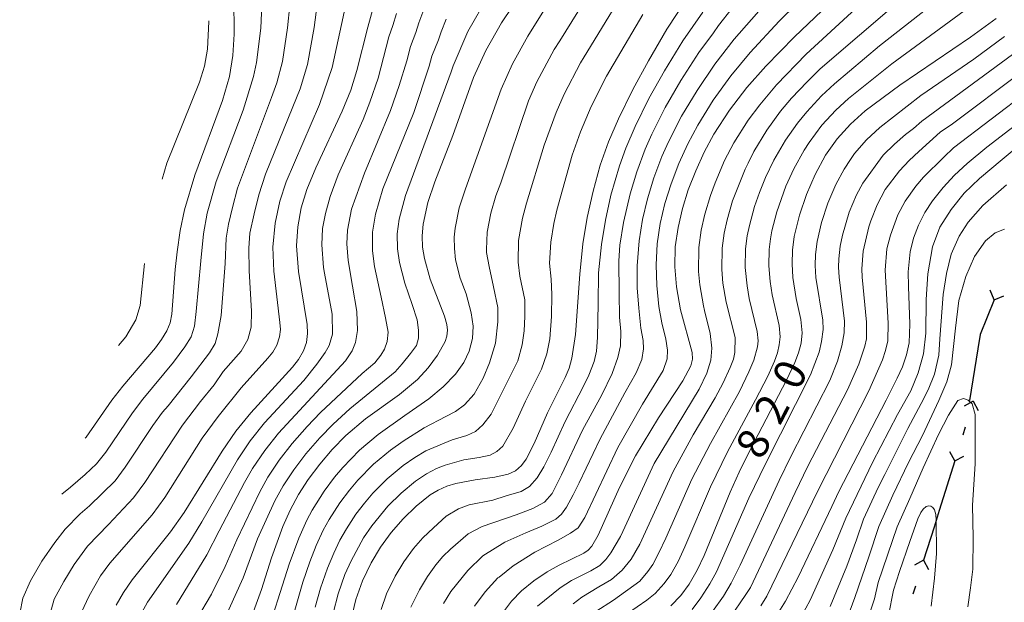
# Model space of a CAD drawing. Units: millimetres. Extents: x -68000 to -66000, y 18000 to 19500.
# Drawn here: x -67974 to -67856, y 18481 to 18551 of the extents above; entities that cross this region are included whole.
import ezdxf

# ---------------------------------------------------------------- set-up
doc = ezdxf.new("R2010")
doc.units = ezdxf.units.MM
for name, color, linetype, lineweight in [('110100_都府県界', 7, 'Continuous', 30), ('710100_等高線（計曲線）', 7, 'Continuous', 20), ('710107_等高線（計曲線）（注記）', 7, 'Continuous', 20), ('710200_等高線（主曲線）', 7, 'Continuous', 9)]:
    doc.layers.add(name, color=color, linetype=linetype, lineweight=lineweight)
doc.styles.add('Style-WORKING', font='txt')

msp = doc.modelspace()

# ---------------------------------------------------------------- linework, layer by layer
at = {"layer": '110100_都府県界'}
for p, q in [((-67856.7, 18517.66), (-67857.18, 18518.82)), ((-67856.7, 18517.66), (-67855.54, 18518.14)), ((-67858.69, 18511.78), (-67859.68, 18505.6)), ((-67859.23, 18505.5), (-67860.34, 18504.92)), ((-67859.23, 18505.5), (-67858.65, 18504.39)), ((-67860.19, 18502.4), (-67860.49, 18501.44)), ((-67861.45, 18498.34), (-67862.04, 18499.44)), ((-67861.45, 18498.34), (-67860.35, 18498.92)), ((-67861.45, 18498.34), (-67863.31, 18492.37)), ((-67865.19, 18486.41), (-67866.3, 18485.83)), ((-67865.19, 18486.41), (-67864.62, 18485.3)), ((-67866.18, 18483.31), (-67866.48, 18482.36))]:
    msp.add_line(p, q, dxfattribs=at)
at = {"layer": '110100_都府県界', "flags": 128}
for points in [[(-67856.7, 18517.66), (-67858.41, 18513.53), (-67858.69, 18511.78)], [(-67863.31, 18492.37), (-67863.92, 18490.39), (-67865.19, 18486.41)]]:
    msp.add_lwpolyline(points, dxfattribs=at)
at = {"layer": '710100_等高線（計曲線）', "flags": 128}
for points in [[(-67948.12, 18558.26), (-67948.04, 18549.57), (-67948.18, 18547.01), (-67948.59, 18544.48), (-67949.43, 18541.6), (-67952.75, 18532.66), (-67953.98, 18528.49), (-67954.5, 18525.99), (-67954.88, 18523.46), (-67955.11, 18521.34), (-67955.53, 18515.97), (-67955.73, 18514.92), (-67956.12, 18513.94), (-67956.76, 18512.9), (-67957.49, 18511.93), (-67961.39, 18507.3), (-67962.72, 18505.62), (-67965.83, 18501.2), (-67965.92, 18501.09)], [(-67912.1, 18556.62), (-67915.9, 18550.94), (-67917.8, 18547.62), (-67919.26, 18544.39), (-67921.75, 18537.41), (-67923.91, 18531.86), (-67924.77, 18529.35), (-67925.33, 18526.76), (-67925.44, 18525.38), (-67925.39, 18524.01), (-67925.18, 18522.65), (-67924.47, 18520.18), (-67922.78, 18515.72), (-67922.48, 18514.71), (-67922.39, 18514.02), (-67922.46, 18513.33), (-67922.69, 18512.68), (-67923.62, 18511.04), (-67924.73, 18509.51), (-67926.02, 18508.13), (-67928.16, 18506.33), (-67932.26, 18503.39), (-67934.62, 18501.38), (-67936.25, 18499.72), (-67937.75, 18497.96), (-67939.14, 18496.1), (-67940.3, 18494.29), (-67941.32, 18492.41), (-67942.19, 18490.45), (-67943.53, 18486.7), (-67944.76, 18482.91), (-67946.36, 18478.51)], [(-67874.96, 18554.76), (-67880.69, 18549.27), (-67884.14, 18545.75), (-67886.43, 18543.19), (-67888.52, 18540.46), (-67890.39, 18537.58), (-67891.56, 18535.41), (-67892.58, 18533.17), (-67893.47, 18530.87), (-67894.18, 18528.65), (-67894.7, 18526.37), (-67895.04, 18524.06), (-67895.1, 18521.64), (-67894.9, 18519.23), (-67894.4, 18516.49), (-67893, 18511.35), (-67892.96, 18510.55), (-67893.17, 18509.76), (-67894.14, 18507.97), (-67897.05, 18503.5), (-67899.8, 18498.94), (-67901.73, 18495.13), (-67904.3, 18489.43), (-67905.07, 18488.1), (-67905.5, 18487.63), (-67906.03, 18487.26), (-67908.98, 18485.84), (-67910.42, 18485.01), (-67912.01, 18483.95), (-67913.51, 18482.76), (-67914.73, 18481.49), (-67915.78, 18480.08)], [(-67931.23, 18553.17), (-67931.99, 18550.42), (-67933.28, 18545.22), (-67934.03, 18542.86), (-67935.06, 18540.31), (-67938.23, 18533.53), (-67939.29, 18530.93), (-67939.97, 18528.72), (-67940.39, 18526.46), (-67940.53, 18524.16), (-67940.32, 18521.08), (-67939.28, 18514.71), (-67939.21, 18513.63), (-67939.36, 18512.56), (-67939.72, 18511.55), (-67940.31, 18510.53), (-67941.03, 18509.59), (-67946.03, 18504.13), (-67947.85, 18501.9), (-67949.49, 18499.51), (-67954.02, 18492.13), (-67955.67, 18489.84), (-67960.28, 18484.05), (-67961.34, 18482.54), (-67962.2, 18481.01)], [(-67893.64, 18553.85), (-67896.04, 18550.16), (-67898.27, 18546.37), (-67900.14, 18542.93), (-67901.87, 18539.42), (-67903.05, 18536.66), (-67904.04, 18533.83), (-67904.9, 18530.73), (-67905.6, 18527.58), (-67906.13, 18524.4), (-67906.52, 18520.76), (-67907.02, 18513.51), (-67907.46, 18510.67), (-67907.8, 18509.49), (-67908.26, 18508.35), (-67910.4, 18504.12), (-67911.99, 18500.43), (-67912.93, 18498.56), (-67913.49, 18497.78), (-67914.23, 18497.16), (-67915.11, 18496.75), (-67916.73, 18496.38), (-67919.06, 18496.06), (-67921.38, 18495.62), (-67922.47, 18495.3), (-67923.51, 18494.84), (-67924.49, 18494.25), (-67926.18, 18492.89), (-67927.74, 18491.38), (-67929.17, 18489.74), (-67930.44, 18487.98), (-67931.56, 18486.12), (-67932.61, 18483.96), (-67933.41, 18481.7), (-67933.96, 18479.36)], [(-67856.46, 18551.44), (-67859.57, 18549.21), (-67868.04, 18543.46), (-67872.21, 18540.35), (-67874, 18538.77), (-67875.59, 18537), (-67876.97, 18535.06), (-67878.22, 18532.74), (-67879.27, 18530.32), (-67880.12, 18527.83), (-67880.75, 18525.27), (-67880.95, 18523.64), (-67881, 18522), (-67880.9, 18520.36), (-67880.49, 18517.83), (-67879.93, 18515.33), (-67879.77, 18513.71), (-67879.92, 18512.49), (-67880.22, 18511.31), (-67880.66, 18510.17), (-67881.65, 18508.02), (-67886.04, 18499.68), (-67887.36, 18497), (-67887.36, 18497), (-67888.43, 18494.6), (-67891.57, 18486.99), (-67892.41, 18485.23), (-67893.37, 18483.54), (-67894.36, 18482.17), (-67895.55, 18480.96)], [(-67851.57, 18540.65), (-67857.59, 18536.01), (-67859.98, 18534.05), (-67861.47, 18532.66), (-67862.85, 18531.17), (-67864.11, 18529.57), (-67865.04, 18528.16), (-67865.81, 18526.65), (-67866.41, 18525.07), (-67866.82, 18523.43), (-67867.04, 18521.03), (-67867.03, 18519.26), (-67866.84, 18514.76), (-67866.93, 18512.53), (-67867.26, 18511.07), (-67867.74, 18509.65), (-67868.36, 18508.29), (-67869.68, 18505.63), (-67875.39, 18494.65), (-67876.23, 18492.88), (-67880.27, 18484.37), (-67881.78, 18481.52), (-67882.99, 18479.6)], [(-67864.27, 18480.92), (-67863.87, 18484.27), (-67863.64, 18487.22), (-67863.68, 18491.23), (-67863.74, 18491.92), (-67863.88, 18492.45), (-67864.08, 18492.76), (-67864.31, 18492.9), (-67864.58, 18492.95), (-67864.58, 18492.95), (-67864.88, 18492.85), (-67865.26, 18492.54), (-67865.53, 18492.14), (-67865.88, 18491.39), (-67866.87, 18488.67), (-67868.1, 18485.06), (-67868.81, 18482.81), (-67869.43, 18479.8)]]:
    msp.add_lwpolyline(points, dxfattribs=at)
at = {"layer": '710200_等高線（主曲線）', "flags": 128}
for points in [[(-67899.9, 18569.97), (-67912.75, 18549.34), (-67914.59, 18546.03), (-67915.96, 18542.99), (-67920.25, 18531.01), (-67920.98, 18528.72), (-67921.49, 18526.28), (-67921.58, 18525.19), (-67921.56, 18523.86), (-67921.42, 18522.5), (-67920.88, 18520.3), (-67920.15, 18518.39), (-67919.55, 18516.12), (-67919.32, 18514.52), (-67919.4, 18513.05), (-67919.79, 18511.51), (-67920.42, 18510.17), (-67921.43, 18508.76), (-67922.92, 18507.24), (-67924.66, 18505.79), (-67927.51, 18503.78), (-67930.75, 18501.52), (-67932.96, 18499.65), (-67934.97, 18497.56), (-67935.96, 18496.4), (-67937.23, 18494.71), (-67938.66, 18492.42), (-67939.32, 18491.22), (-67940.26, 18489.08), (-67941.42, 18485.95), (-67944.41, 18476.49)], [(-67919.17, 18480.92), (-67917.86, 18482.64), (-67916.35, 18484.31), (-67916.19, 18484.4), (-67914.52, 18485.74), (-67911.91, 18487.37), (-67909.12, 18488.82), (-67907.64, 18489.66), (-67906.71, 18490.32), (-67905.89, 18491.55), (-67901.92, 18499.97), (-67898.99, 18505.15), (-67896.47, 18509.19), (-67896.02, 18510.6), (-67895.95, 18511.65), (-67896.18, 18512.94), (-67896.65, 18514.92), (-67896.99, 18516.89), (-67897.24, 18519.39), (-67897.34, 18521.88), (-67897.21, 18524.41), (-67896.83, 18526.84), (-67896.28, 18529.23), (-67895.53, 18531.6), (-67894.6, 18534.03), (-67893.53, 18536.39), (-67892.34, 18538.65), (-67890.47, 18541.64), (-67888.35, 18544.59), (-67886.04, 18547.37), (-67882.54, 18551.14), (-67867.35, 18566.12)], [(-67900.96, 18561.58), (-67908.89, 18548.79), (-67909.6, 18547.74), (-67911.65, 18543.84), (-67912.65, 18541.58), (-67915.99, 18531.71), (-67916.59, 18530.15), (-67917.19, 18528.09), (-67917.65, 18525.81), (-67917.73, 18523.72), (-67917.71, 18523.35), (-67917.39, 18521.69), (-67916.87, 18519.23), (-67916.34, 18516.76), (-67916.36, 18515.04), (-67916.64, 18512.46), (-67917.35, 18510.13), (-67918.11, 18508.29), (-67919.18, 18506.34), (-67920.36, 18505.06), (-67921.42, 18504.28), (-67922.59, 18503.67), (-67925.19, 18502.33), (-67927.73, 18500.71), (-67929.25, 18499.65), (-67931.3, 18497.93), (-67933.16, 18496.01), (-67934.17, 18494.84), (-67935.32, 18493.32), (-67936.61, 18491.31), (-67937.33, 18490.03), (-67938.16, 18488.17), (-67938.94, 18486.23), (-67939.78, 18483.77), (-67941.9, 18476.33)], [(-67865.42, 18559.96), (-67879.29, 18547.19), (-67882.87, 18543.51), (-67884.89, 18541.11), (-67886.28, 18539.26), (-67887.99, 18536.53), (-67889.1, 18534.39), (-67890.23, 18531.72), (-67890.81, 18530.21), (-67891.49, 18527.97), (-67891.93, 18526.03), (-67892.22, 18523.97), (-67892.23, 18521.09), (-67892.1, 18519.46), (-67891.65, 18516.94), (-67891.51, 18516.4), (-67890.86, 18513.62), (-67890.64, 18511.89), (-67890.78, 18510.42), (-67891.23, 18508.88), (-67892.18, 18506.94), (-67897.55, 18498.01), (-67901.57, 18489.36), (-67901.62, 18489.27), (-67902.79, 18487.31), (-67903.36, 18486.52), (-67904.1, 18485.79), (-67905.16, 18485.13), (-67907.51, 18483.99), (-67908.87, 18483.1), (-67911.59, 18480.91)], [(-67863.18, 18557.83), (-67877.61, 18545.4), (-67879.19, 18543.87), (-67881.05, 18541.88), (-67882.39, 18540.31), (-67884.04, 18538.05), (-67885.59, 18535.49), (-67886.27, 18534.07), (-67886.64, 18533.37), (-67888.15, 18529.55), (-67888.81, 18527.3), (-67889.15, 18525.69), (-67889.4, 18523.88), (-67889.42, 18521.32), (-67889.3, 18519.68), (-67888.9, 18517.39), (-67887.83, 18513.17), (-67887.88, 18511.34), (-67888.05, 18510.55), (-67888.44, 18509.54), (-67889.28, 18507.72), (-67890.23, 18505.92), (-67892.9, 18501.46), (-67895.3, 18497.08), (-67899.28, 18488.33), (-67900.32, 18486.53), (-67901.4, 18485.21), (-67902.71, 18484.11), (-67904.2, 18483.21), (-67906.26, 18481.97), (-67907.32, 18481.18)], [(-67899.6, 18557.31), (-67905.97, 18546.84), (-67906.44, 18546.13), (-67908.39, 18542.37), (-67909.35, 18540.17), (-67910.78, 18536.24), (-67912.92, 18529.29), (-67913.4, 18527.47), (-67913.85, 18524.79), (-67913.91, 18522.22), (-67913.7, 18520.53), (-67913.1, 18517.66), (-67913.09, 18515.66), (-67913.17, 18513.94), (-67913.43, 18512.29), (-67913.94, 18510.34), (-67917.15, 18503.97), (-67918.17, 18502.68), (-67919.04, 18501.89), (-67920.09, 18501.41), (-67921.85, 18500.89), (-67924.99, 18499.54), (-67926.33, 18498.75), (-67927.74, 18497.78), (-67929.64, 18496.2), (-67931.36, 18494.47), (-67932.38, 18493.28), (-67933.41, 18491.94), (-67934.55, 18490.2), (-67935.34, 18488.83), (-67936.07, 18487.26), (-67936.83, 18485.47), (-67937.66, 18483.08), (-67938.28, 18480.78)], [(-67860.94, 18555.7), (-67870.5, 18548.19), (-67875.92, 18543.62), (-67877.46, 18542.17), (-67879.23, 18540.25), (-67880.36, 18538.87), (-67881.79, 18536.84), (-67883.19, 18534.45), (-67884.19, 18532.36), (-67884.9, 18530.57), (-67885.5, 18528.89), (-67886.12, 18526.62), (-67886.38, 18525.36), (-67886.59, 18523.79), (-67886.62, 18521.55), (-67886.4, 18519.36), (-67886.15, 18517.84), (-67885.2, 18513.89), (-67885.06, 18512.77), (-67885.15, 18512.04), (-67885.58, 18510.42), (-67886.18, 18509.03), (-67887.33, 18506.69), (-67890.82, 18500.44), (-67893.05, 18496.16), (-67896.17, 18489.06), (-67896.99, 18487.3), (-67897.74, 18485.9), (-67898.34, 18485.07), (-67899.31, 18483.91), (-67902.44, 18481.63), (-67904.56, 18480.28)], [(-67937.9, 18554.42), (-67938.42, 18550.36), (-67939.24, 18545.93), (-67940.12, 18543.02), (-67940.99, 18540.84), (-67944.25, 18532.77), (-67945.08, 18530.3), (-67945.61, 18527.99), (-67946.15, 18525.67), (-67946.27, 18523.88), (-67946.23, 18521.18), (-67945.96, 18516.3), (-67945.98, 18514.39), (-67946.37, 18512.92), (-67947.18, 18511.52), (-67949.34, 18509.07), (-67950.45, 18507.47), (-67952.08, 18505.46), (-67954.25, 18502.62), (-67958.75, 18495.76), (-67960.12, 18493.92), (-67963.13, 18490.69), (-67965.66, 18488.11), (-67967.27, 18485.92), (-67968.51, 18483.86), (-67969.64, 18481.74), (-67970.17, 18479.87)], [(-67917.51, 18554.17), (-67919.94, 18549.9), (-67921.73, 18545.77), (-67921.94, 18545.06), (-67927.46, 18530.19), (-67928.2, 18527.36), (-67928.43, 18525.6), (-67928.4, 18523.8), (-67928.18, 18522.16), (-67927.53, 18519.68), (-67926.63, 18517.12), (-67926.04, 18515.28), (-67925.87, 18514.05), (-67925.89, 18513.06), (-67926.14, 18512.21), (-67926.83, 18511.23), (-67927.83, 18510.01), (-67928.69, 18509.02), (-67934.12, 18504.61), (-67936.14, 18502.77), (-67937.75, 18501.1), (-67939.41, 18499.19), (-67940.88, 18497.26), (-67942.14, 18495.34), (-67943.14, 18493.53), (-67945.21, 18488.97), (-67946.95, 18484.3), (-67949.43, 18478.83)], [(-67941.34, 18553.07), (-67941.63, 18550.33), (-67942.22, 18546.29), (-67942.91, 18543.75), (-67943.54, 18541.99), (-67947.64, 18531.09), (-67948.22, 18528.76), (-67948.72, 18526.75), (-67948.99, 18525.09), (-67949.11, 18522.03), (-67949.61, 18515.79), (-67949.99, 18513.58), (-67950.31, 18512.42), (-67951, 18511.32), (-67953.2, 18508.45), (-67955.97, 18504.97), (-67956.63, 18504.19), (-67957.79, 18502.59), (-67961.11, 18497.57), (-67962.34, 18495.95), (-67965.41, 18492.93), (-67966.52, 18491.98), (-67968.34, 18490.14), (-67969.57, 18488.56), (-67971.13, 18486.31), (-67972.5, 18483.95), (-67973.43, 18481.85), (-67973.8, 18480.01)], [(-67944.71, 18553.04), (-67944.84, 18550.3), (-67945.35, 18546.18), (-67945.69, 18544.48), (-67946.97, 18540.45), (-67950.19, 18531.87), (-67951.26, 18528.08), (-67951.7, 18525.62), (-67952.04, 18522.35), (-67952.58, 18516.27), (-67952.81, 18514.53), (-67953.2, 18513.25), (-67953.95, 18512.03), (-67955.34, 18510.19), (-67959.01, 18505.74), (-67960.26, 18504.1), (-67963.47, 18499.39), (-67964.56, 18497.99), (-67965.93, 18496.69), (-67967.7, 18495.17), (-67968.75, 18494.34)], [(-67934.6, 18553.14), (-67936.26, 18545.58), (-67937.76, 18541.15), (-67941.77, 18531.85), (-67942.53, 18529.51), (-67943.1, 18526.87), (-67943.4, 18524.02), (-67943.27, 18521.13), (-67942.53, 18514.96), (-67942.48, 18514.1), (-67942.6, 18513.24), (-67942.92, 18512.22), (-67943.39, 18511.4), (-67943.97, 18510.66), (-67947.21, 18507.12), (-67949.96, 18503.68), (-67951.87, 18501.07), (-67956.38, 18493.94), (-67957.9, 18491.88), (-67962.97, 18486.08), (-67964.08, 18484.55), (-67965.47, 18482.15), (-67966.38, 18480.19)], [(-67884.39, 18553.02), (-67887.94, 18548.99), (-67890.27, 18545.98), (-67892.42, 18542.83), (-67894.29, 18539.72), (-67895.85, 18536.65), (-67896.63, 18534.89), (-67897.6, 18532.32), (-67898.38, 18529.81), (-67898.96, 18527.31), (-67899.38, 18524.77), (-67899.63, 18521.78), (-67899.61, 18519.13), (-67899.4, 18516.67), (-67899.18, 18514.27), (-67898.89, 18512.79), (-67898.84, 18511.81), (-67899.04, 18510.52), (-67899.73, 18508.93), (-67901.11, 18506.53), (-67904.04, 18501.01), (-67906.57, 18495.7), (-67907.31, 18494.26), (-67908.09, 18492.8), (-67908.72, 18491.95), (-67909.4, 18491.34), (-67911.07, 18490.5), (-67912.99, 18489.72), (-67915.53, 18488.59), (-67918.14, 18486.94), (-67919.94, 18485.2), (-67921.99, 18482.68), (-67922.88, 18481.24)], [(-67858.7, 18553.57), (-67869.01, 18546), (-67874.23, 18541.84), (-67875.73, 18540.47), (-67877.41, 18538.63), (-67878.95, 18536.57), (-67879.56, 18535.63), (-67880.79, 18533.4), (-67881.73, 18531.34), (-67882.84, 18528.23), (-67883.44, 18525.95), (-67883.6, 18525.02), (-67883.77, 18523.71), (-67883.81, 18521.77), (-67883.65, 18519.86), (-67883.39, 18518.29), (-67882.56, 18514.61), (-67882.42, 18513.24), (-67882.54, 18512.27), (-67882.77, 18511.32), (-67883.12, 18510.3), (-67883.92, 18508.53), (-67885.38, 18505.67), (-67888.75, 18499.42), (-67890.8, 18495.23), (-67893.87, 18488.02), (-67894.7, 18486.26), (-67895.56, 18484.72), (-67896.35, 18483.62), (-67897.43, 18482.44), (-67898.46, 18481.63), (-67903.09, 18478.43)], [(-67928.54, 18552.06), (-67928.96, 18550.62), (-67929.43, 18549.26), (-67930.74, 18544.31), (-67931.72, 18541.41), (-67932.55, 18539.34), (-67935.54, 18532.69), (-67936.5, 18530.09), (-67937.07, 18528.06), (-67937.4, 18526.24), (-67937.51, 18524.28), (-67937.31, 18521.56), (-67937.19, 18520.89), (-67936.25, 18515.96), (-67936.22, 18513.56), (-67936.61, 18512.21), (-67937.11, 18511.35), (-67938.11, 18509.95), (-67939.68, 18508.01), (-67944.38, 18502.9), (-67946.1, 18500.74), (-67947.65, 18498.46), (-67951.92, 18491.04), (-67953.49, 18488.45), (-67958.45, 18481.37), (-67959.14, 18480.14)], [(-67925.14, 18552.87), (-67925.86, 18550.95), (-67926.22, 18549.76), (-67926.86, 18548.1), (-67927.3, 18546.38), (-67928.2, 18543.4), (-67929.23, 18540.41), (-67932.36, 18532.9), (-67933.92, 18528.56), (-67934.41, 18526.03), (-67934.49, 18524.39), (-67934.34, 18522.39), (-67933.81, 18519.31), (-67933.29, 18516.29), (-67933.2, 18514.01), (-67933.46, 18512.54), (-67933.84, 18511.56), (-67934.66, 18510.34), (-67942.72, 18501.66), (-67944.36, 18499.58), (-67945.81, 18497.42), (-67946.78, 18495.76), (-67949.83, 18489.96), (-67951.31, 18487.07), (-67954.94, 18481.09)], [(-67898.94, 18551.94), (-67903.29, 18544.53), (-67905.13, 18540.89), (-67906.41, 18537.86), (-67907.41, 18535.04), (-67909.26, 18528.43), (-67909.61, 18526.84), (-67909.99, 18524.59), (-67910.15, 18522.08), (-67909.93, 18520.17), (-67909.87, 18518.31), (-67909.89, 18515.69), (-67910.1, 18512.98), (-67910.46, 18511.2), (-67911.1, 18509.34), (-67913.04, 18505.5), (-67914.51, 18502.28), (-67915.74, 18500.12), (-67916.46, 18499.49), (-67917.29, 18499.03), (-67918.58, 18498.73), (-67920.45, 18498.47), (-67922.68, 18497.81), (-67923.73, 18497.42), (-67924.92, 18496.79), (-67926.24, 18495.92), (-67927.98, 18494.48), (-67929.55, 18492.92), (-67931.5, 18490.55), (-67932.5, 18489.09), (-67933.98, 18486.36), (-67934.72, 18484.72), (-67935.54, 18482.39), (-67936.12, 18480.07)], [(-67891.74, 18552.23), (-67894.12, 18548.77), (-67896.32, 18545.19), (-67898.19, 18541.86), (-67899.86, 18538.49), (-67900.99, 18535.87), (-67901.74, 18533.77), (-67902.78, 18530.24), (-67903.43, 18527.26), (-67903.91, 18524.33), (-67904.24, 18520.94), (-67904.29, 18517.22), (-67904.36, 18513.16), (-67904.51, 18511.51), (-67904.77, 18510.28), (-67905.4, 18508.63), (-67906.06, 18507.3), (-67908.28, 18503.08), (-67909.93, 18499.39), (-67910.81, 18497.61), (-67911.62, 18496.29), (-67912.56, 18495.25), (-67913.55, 18494.65), (-67915.36, 18494.13), (-67916.97, 18493.62), (-67919.81, 18493.05), (-67921.08, 18492.59), (-67922.54, 18491.7), (-67924.1, 18490.32), (-67925.35, 18489.12), (-67926.49, 18487.81), (-67927.63, 18486.22), (-67928.67, 18484.49), (-67929.71, 18482.38), (-67930.38, 18480.52)], [(-67888.18, 18552.68), (-67889.84, 18550.61), (-67890.44, 18549.72), (-67892.2, 18547.37), (-67894.37, 18544.01), (-67896.24, 18540.79), (-67897.86, 18537.57), (-67898.65, 18535.75), (-67899.67, 18533.05), (-67900.47, 18530.4), (-67901.26, 18526.95), (-67901.69, 18524.26), (-67901.82, 18522.37), (-67901.77, 18518.48), (-67901.75, 18515.59), (-67901.58, 18513.87), (-67901.6, 18512.15), (-67901.93, 18510.74), (-67902.63, 18508.84), (-67903.86, 18506.26), (-67906.16, 18502.05), (-67908.69, 18496.65), (-67909.81, 18494.44), (-67910.73, 18493.39), (-67912.16, 18492.62), (-67914.13, 18491.85), (-67918.23, 18490.48), (-67919.93, 18489.57), (-67922.02, 18487.76), (-67922.96, 18486.86), (-67923.81, 18485.88), (-67924.81, 18484.45), (-67925.77, 18482.86), (-67926.82, 18480.8)], [(-67951.06, 18551.16), (-67951.06, 18551.09), (-67951.25, 18547.76), (-67951.58, 18545.73), (-67952.21, 18543.82), (-67956.12, 18534.08), (-67956.7, 18532.17)], [(-67922.54, 18551.39), (-67923.17, 18549.84), (-67923.48, 18548.9), (-67924.29, 18546.93), (-67924.62, 18545.72), (-67926.46, 18540.16), (-67930.15, 18531.02), (-67931.06, 18527.96), (-67931.42, 18525.81), (-67931.41, 18523.58), (-67931.17, 18521.67), (-67930.37, 18517.99), (-67929.86, 18515.51), (-67929.51, 18513.78), (-67929.65, 18512.68), (-67929.96, 18511.76), (-67930.4, 18511.03), (-67931.15, 18510.11), (-67932.64, 18508.83), (-67937.65, 18504.15), (-67939.25, 18502.48), (-67941.06, 18500.43), (-67942.62, 18498.42), (-67943.97, 18496.38), (-67944.96, 18494.64), (-67947.73, 18488.87), (-67949.13, 18485.68), (-67950.75, 18482.35), (-67952.56, 18479.3)], [(-67855.48, 18549.28), (-67859.18, 18546.57), (-67865.51, 18542.2), (-67870.46, 18538.36), (-67872.04, 18536.9), (-67873.48, 18535.23), (-67873.98, 18534.53), (-67874.74, 18533.38), (-67875.74, 18531.52), (-67876.7, 18529.27), (-67877.46, 18526.95), (-67877.99, 18524.69), (-67878.17, 18523.12), (-67878.21, 18521.81), (-67878.13, 18520.38), (-67877.31, 18515.22), (-67877.27, 18514.13), (-67877.47, 18512.67), (-67877.73, 18511.41), (-67878.78, 18508.66), (-67884.2, 18497.97), (-67884.2, 18497.97), (-67886.19, 18493.85), (-67890.09, 18485.01), (-67890.89, 18483.57), (-67891.96, 18481.91), (-67893.02, 18480.51)], [(-67854.51, 18547.12), (-67865.41, 18539.14), (-67866.43, 18538.23), (-67867.39, 18537.52), (-67868.7, 18536.38), (-67870.07, 18535.04), (-67872.51, 18531.69), (-67873.26, 18530.3), (-67874.13, 18528.22), (-67874.95, 18525.45), (-67875.22, 18524.11), (-67875.39, 18522.6), (-67875.42, 18521.61), (-67875.36, 18520.4), (-67874.69, 18515.1), (-67874.75, 18513.73), (-67875.01, 18512.14), (-67875.54, 18510.32), (-67876.46, 18507.99), (-67881.16, 18498.85), (-67882.55, 18495.97), (-67882.55, 18495.97), (-67887.23, 18485.84), (-67888.32, 18483.66), (-67889.25, 18482.12), (-67890.56, 18480.28)], [(-67853.53, 18544.97), (-67861.73, 18538.82), (-67863.2, 18537.81), (-67865.78, 18535.5), (-67866.94, 18534.4), (-67868.11, 18533.17), (-67869.81, 18530.92), (-67870.78, 18529.09), (-67871.55, 18527.17), (-67871.76, 18526.45), (-67872.45, 18523.52), (-67872.63, 18521.42), (-67872.58, 18520.42), (-67872.07, 18514.99), (-67872.07, 18513), (-67872.27, 18512.12), (-67872.98, 18509.97), (-67874.36, 18506.89), (-67879.1, 18497.72), (-67880.63, 18494.54), (-67880.63, 18494.54), (-67886, 18483.16), (-67886.54, 18482.31), (-67888.5, 18479.43)], [(-67852.55, 18542.81), (-67861.59, 18535.93), (-67862.78, 18534.82), (-67865.19, 18532.41), (-67866.15, 18531.31), (-67867.43, 18529.54), (-67868.29, 18527.87), (-67869.17, 18525.43), (-67869.61, 18523.8), (-67869.83, 18521.23), (-67869.46, 18514.88), (-67869.5, 18512.76), (-67869.76, 18511.6), (-67870.15, 18510.47), (-67871.79, 18506.77), (-67877.96, 18494.65), (-67877.96, 18494.65), (-67884.04, 18482.1), (-67884.76, 18480.96)], [(-67853.14, 18536.69), (-67855.77, 18534.51), (-67858.5, 18532.23), (-67858.5, 18532.23), (-67860.31, 18530.47), (-67861.87, 18528.52), (-67863.25, 18526.39), (-67864.14, 18524.06), (-67864.67, 18520.81), (-67864.89, 18517.73), (-67864.94, 18513.68), (-67865.22, 18511.18), (-67865.86, 18508.92), (-67866.75, 18506.77), (-67868.32, 18503.9), (-67871.33, 18498.14), (-67874.53, 18491.47), (-67876.1, 18487.68), (-67878.81, 18481.64), (-67879.88, 18479.69)], [(-67855.23, 18531.47), (-67858.1, 18529.02), (-67859.85, 18527.01), (-67860.92, 18525.31), (-67861.87, 18523.17), (-67862.45, 18520.83), (-67862.85, 18518.32), (-67863.23, 18513.01), (-67863.37, 18511.04), (-67863.89, 18508.77), (-67864.65, 18506.88), (-67865.47, 18505.23), (-67867.11, 18502.23), (-67869.84, 18496.7), (-67869.84, 18496.7), (-67870.66, 18495.13), (-67872.41, 18491.35), (-67873.26, 18488.85), (-67874.43, 18485.71), (-67876.42, 18480.88)], [(-67855.47, 18526.15), (-67856.58, 18525.72), (-67857.78, 18524.76), (-67857.78, 18524.76), (-67859.1, 18522.87), (-67860.11, 18520.49), (-67860.95, 18517.61), (-67861.36, 18514.29), (-67861.84, 18509.87), (-67862.42, 18507.85), (-67863.37, 18505.58), (-67865.33, 18501.39), (-67867.03, 18498.15), (-67868.9, 18494.21), (-67870.57, 18490.46), (-67871.78, 18486.83), (-67873.44, 18481.93), (-67874.6, 18478.9)], [(-67958.8, 18522.04), (-67959.33, 18516.99), (-67959.83, 18515.28), (-67961.05, 18513.25), (-67961.92, 18512.21)], [(-67859.89, 18480.82), (-67859.56, 18483.09), (-67859.56, 18483.09), (-67859.28, 18485.36), (-67859.24, 18489.09), (-67859.32, 18493.02), (-67859.01, 18498), (-67859.02, 18502), (-67859, 18503.9), (-67859.35, 18505.2), (-67859.84, 18505.64), (-67860.39, 18505.83), (-67861.07, 18505.59), (-67862.2, 18503.82), (-67863.4, 18501.5), (-67865.23, 18497.52), (-67866.86, 18493.82), (-67868.37, 18490.42), (-67870.64, 18483.74), (-67871.1, 18481.77), (-67871.7, 18479.98)]]:
    msp.add_lwpolyline(points, dxfattribs=at)

# ---------------------------------------------------------------- texts
at = {"layer": '710107_等高線（計曲線）（注記）', "style": 'Style-WORKING'}
for s, p in [('0', (-67880.29, 18506.61)), ('2', (-67882.47, 18502.46)), ('8', (-67884.65, 18498.31))]:
    msp.add_text(s, height=3.75, rotation=62.3115, dxfattribs=at).set_placement(p)

doc.saveas('drawing.dxf')
